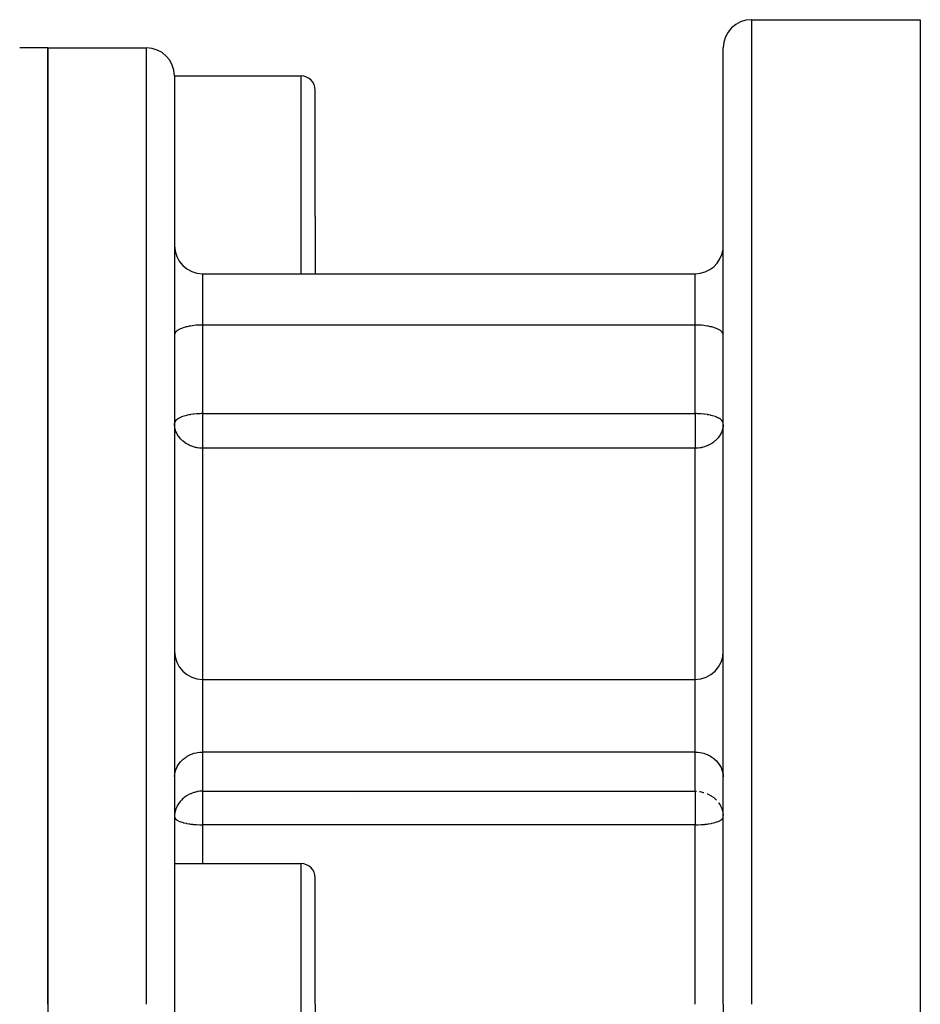
# Model space of a CAD drawing. Units: millimetres. Extents: x -196 to 324, y -199 to 199.
# Drawn here: x 292 to 324, y -7 to 28 of the extents above; entities that cross this region are included whole.
import ezdxf

# ---------------------------------------------------------------- set-up
doc = ezdxf.new("R2010")
doc.units = ezdxf.units.MM
doc.linetypes.add('DASHED', pattern=[9.652, 8.128, -1.524])
doc.layers.add('nevidi', color=4, linetype='DASHED')

msp = doc.modelspace()

# ---------------------------------------------------------------- linework, layer by layer
at = {"color": 2}
for p, q in [((318, 28), (324, 28)), ((324, 28), (324, -7)), ((293, 27), (292, 27)), ((293, 27), (293, -7)), ((293, 27), (296.5, 27)), ((293, -7), (293, 27)), ((317, -7), (317, 27)), ((317, -7), (317, 27)), ((297.5, 26), (297.5, -7)), ((297.5, 26), (302, 26)), ((297.5, 26), (297.5, -7)), ((302.5, 21), (302.5, 25.5)), ((302.5, 21), (302.5, 25.5)), ((302.5, 21), (302.5, 18.972)), ((302.5, 21), (302.5, 18.972)), ((298.5, 18.972), (316, 18.972)), ((317, 16.795), (316.999, 16.812)), ((297.501, 13.663), (297.5, 13.646)), ((297.5, 5.401), (297.501, 5.357)), ((316.999, 5.357), (317, 5.401)), ((298.5, 4.55), (316, 4.55)), ((304, 0.4), (304, 0.401)), ((304, 0.401), (304, 0.4)), ((297.501, -0.295), (297.5, -0.337)), ((297.5, -2), (302, -2)), ((302.5, -7), (302.5, -2.5)), ((302.5, -7), (302.5, -2.5)), ((293, -7), (293, -41)), ((297.5, -7), (297.5, -40)), ((297.5, -7), (297.5, -40)), ((302.5, -7), (302.5, -11.5)), ((302.5, -7), (302.5, -11.5)), ((317, -7), (317, -41)), ((324, -7), (324, -42))]:
    msp.add_line(p, q, dxfattribs=at)
for centre, radius, start, end in [((318, 27), 1, 90, 180), ((296.5, 26), 1, 0, 90), ((302, 25.5), 0.5, 0, 90), ((298.5, 19.972), 1, 180, 270), ((316, 19.972), 1, 270, 352.3077), ((298.5, 5.55), 1, 180, 270), ((316, 5.55), 1, 270, 0), ((302, -2.5), 0.5, 0, 90)]:
    msp.add_arc(centre, radius, start, end, dxfattribs=at)
at = {"layer": 'nevidi', "color": 7, "linetype": 'Continuous'}
for p, q in [((318, 28), (318, -7)), ((296.5, -7), (296.5, 27)), ((302, 21), (302, 26)), ((302, 18.972), (302, 21)), ((298.5, 18.972), (298.5, 17.619)), ((316, 17.619), (316, 18.972)), ((298.5, 17.619), (298.5, 17.145)), ((316, 17.145), (316, 17.619)), ((316, 17.145), (298.5, 17.145)), ((298.5, 17.145), (298.5, 13.997)), ((316, 13.997), (316, 17.145)), ((297.51, 15.404), (297.509, 15.407)), ((298.5, 13.997), (298.5, 13.646)), ((298.5, 13.997), (316, 13.997)), ((316, 13.997), (316, 13.646)), ((298.5, 13.646), (298.5, 12.768)), ((316, 13.646), (316, 12.768)), ((298.5, 12.768), (298.5, 4.55)), ((316, 12.768), (298.5, 12.768)), ((316, 4.55), (316, 12.768)), ((298.5, 4.55), (298.5, 3.198)), ((316, 3.198), (316, 4.55)), ((298.5, 3.198), (298.5, 1.993)), ((316, 1.967), (316, 3.198)), ((316, 1.967), (298.5, 1.967)), ((298.5, 1.967), (298.5, 0.573)), ((316, 0.573), (316, 1.967)), ((298.5, 0.573), (298.5, -0.337)), ((298.5, 0.573), (316, 0.573)), ((316, 0.573), (316, -0.337)), ((298.5, -0.337), (298.5, -0.621)), ((316, -0.337), (316, -0.621)), ((298.5, -0.621), (298.5, -2)), ((316, -0.621), (298.5, -0.621)), ((316, -7), (316, -0.621)), ((302, -7), (302, -2)), ((302, -12), (302, -7))]:
    msp.add_line(p, q, dxfattribs=at)
for points in [[(298.5, 17.145), (298.453, 17.145), (298.406, 17.144), (298.32, 17.14), (298.274, 17.136), (298.19, 17.128), (298.145, 17.123), (298.065, 17.11), (298.023, 17.103), (297.949, 17.087), (297.91, 17.078), (297.842, 17.059), (297.807, 17.048), (297.747, 17.026), (297.717, 17.013), (297.666, 16.988), (297.641, 16.974), (297.599, 16.947), (297.58, 16.932), (297.549, 16.904), (297.536, 16.888), (297.516, 16.858), (297.509, 16.842), (297.501, 16.812)], [(316.999, 16.812), (316.991, 16.842), (316.984, 16.858), (316.964, 16.888), (316.951, 16.904), (316.92, 16.932), (316.901, 16.947), (316.859, 16.974), (316.834, 16.988), (316.783, 17.013), (316.753, 17.026), (316.693, 17.048), (316.658, 17.059), (316.59, 17.078), (316.551, 17.087), (316.477, 17.103), (316.435, 17.11), (316.355, 17.123), (316.31, 17.128), (316.226, 17.136), (316.18, 17.14), (316.094, 17.144), (316.047, 17.145), (316, 17.145)], [(298.5, 13.997), (298.453, 13.996), (298.412, 13.995), (298.32, 13.991), (298.287, 13.989), (298.19, 13.979), (298.165, 13.976), (298.065, 13.962), (298.047, 13.959), (298.019, 13.953), (297.949, 13.939), (297.935, 13.935), (297.842, 13.91), (297.831, 13.907), (297.747, 13.877), (297.737, 13.873), (297.666, 13.839), (297.656, 13.834), (297.639, 13.824), (297.599, 13.799), (297.59, 13.791), (297.549, 13.755), (297.541, 13.745), (297.516, 13.709), (297.51, 13.696), (297.509, 13.692), (297.501, 13.663)], [(316.999, 13.663), (316.991, 13.692), (316.99, 13.696), (316.984, 13.709), (316.959, 13.745), (316.951, 13.755), (316.91, 13.791), (316.901, 13.799), (316.861, 13.824), (316.844, 13.834), (316.834, 13.839), (316.763, 13.873), (316.753, 13.877), (316.669, 13.907), (316.658, 13.91), (316.565, 13.935), (316.551, 13.939), (316.481, 13.953), (316.453, 13.959), (316.435, 13.962), (316.335, 13.976), (316.31, 13.979), (316.213, 13.989), (316.18, 13.991), (316.088, 13.995), (316.047, 13.996), (316, 13.997)], [(298.5, 12.768), (298.455, 12.768), (298.402, 12.77), (298.39, 12.771), (298.323, 12.78), (298.291, 12.786), (298.272, 12.79), (298.25, 12.795), (298.17, 12.817), (298.146, 12.825), (298.082, 12.849), (298.064, 12.856), (298.024, 12.874), (297.984, 12.894), (297.91, 12.937), (297.907, 12.939), (297.875, 12.961), (297.807, 13.013), (297.785, 13.032), (297.754, 13.061), (297.717, 13.1), (297.687, 13.135), (297.641, 13.197), (297.633, 13.208), (297.61, 13.246), (297.58, 13.302), (297.553, 13.363), (297.538, 13.408), (297.536, 13.413), (297.517, 13.485), (297.509, 13.529), (297.501, 13.609), (297.5, 13.646)], [(316.999, 13.609), (316.991, 13.529), (316.983, 13.485), (316.964, 13.413), (316.962, 13.408), (316.947, 13.363), (316.92, 13.302), (316.89, 13.246), (316.867, 13.208), (316.859, 13.197), (316.813, 13.135), (316.783, 13.1), (316.746, 13.061), (316.715, 13.032), (316.693, 13.013), (316.625, 12.961), (316.593, 12.939), (316.59, 12.937), (316.516, 12.894), (316.476, 12.874), (316.436, 12.856), (316.418, 12.849), (316.354, 12.825), (316.33, 12.817), (316.25, 12.795), (316.228, 12.79), (316.209, 12.786), (316.177, 12.78), (316.11, 12.771), (316.098, 12.77), (316.045, 12.768), (316, 12.768)], [(297.501, 1.099), (297.509, 1.178), (297.516, 1.221), (297.536, 1.298), (297.549, 1.339), (297.58, 1.413), (297.599, 1.452), (297.641, 1.522), (297.666, 1.559), (297.717, 1.623), (297.747, 1.656), (297.807, 1.713), (297.842, 1.742), (297.91, 1.791), (297.949, 1.816), (298.023, 1.857), (298.065, 1.876), (298.145, 1.908), (298.19, 1.922), (298.274, 1.943), (298.32, 1.952), (298.406, 1.963), (298.453, 1.966), (298.5, 1.967)], [(316, 1.967), (316.047, 1.966), (316.094, 1.963), (316.18, 1.952), (316.226, 1.943), (316.31, 1.922), (316.355, 1.908), (316.435, 1.876), (316.477, 1.857), (316.551, 1.816), (316.59, 1.791), (316.658, 1.742), (316.693, 1.713), (316.753, 1.656), (316.783, 1.623), (316.834, 1.559), (316.859, 1.522), (316.901, 1.452), (316.92, 1.413), (316.951, 1.339), (316.964, 1.298), (316.984, 1.221), (316.991, 1.178), (317, 1.088)], [(298.5, 0.573), (298.461, 0.573), (298.448, 0.573), (298.405, 0.571), (298.346, 0.564), (298.316, 0.559), (298.288, 0.553), (298.282, 0.552), (298.21, 0.534), (298.19, 0.528), (298.128, 0.507), (298.076, 0.486), (298.067, 0.482), (298.035, 0.468), (297.949, 0.422), (297.928, 0.409), (297.92, 0.404), (297.842, 0.348), (297.803, 0.316), (297.796, 0.31), (297.747, 0.262), (297.696, 0.204), (297.667, 0.166), (297.666, 0.164), (297.616, 0.089), (297.599, 0.058), (297.557, -0.034), (297.549, -0.055), (297.549, -0.055), (297.519, -0.162), (297.516, -0.173), (297.501, -0.293), (297.501, -0.295)], [(316, 0.573), (316.039, 0.573), (316.052, 0.573)], [(316.154, 0.564), (316.184, 0.559), (316.212, 0.553), (316.218, 0.552), (316.29, 0.534), (316.31, 0.528)], [(316.424, 0.486), (316.433, 0.482), (316.465, 0.468), (316.551, 0.422), (316.572, 0.409), (316.58, 0.404), (316.658, 0.348), (316.697, 0.316), (316.704, 0.31), (316.753, 0.262)], [(316.833, 0.166), (316.834, 0.164), (316.884, 0.089), (316.901, 0.058), (316.943, -0.034), (316.951, -0.055), (316.951, -0.055), (316.981, -0.162), (316.984, -0.173), (316.999, -0.293)], [(297.5, -0.337), (297.505, -0.365), (297.509, -0.375), (297.51, -0.377), (297.536, -0.412), (297.539, -0.415), (297.58, -0.448), (297.586, -0.452), (297.637, -0.481), (297.641, -0.482), (297.65, -0.487), (297.717, -0.514), (297.73, -0.518), (297.807, -0.542), (297.823, -0.546), (297.91, -0.566), (297.926, -0.569), (298.023, -0.587), (298.039, -0.589), (298.073, -0.594), (298.145, -0.602), (298.158, -0.604), (298.274, -0.613), (298.283, -0.614), (298.406, -0.62), (298.41, -0.62), (298.5, -0.621)], [(316, -0.621), (316.09, -0.62), (316.094, -0.62), (316.217, -0.614), (316.226, -0.613), (316.342, -0.604), (316.355, -0.602), (316.427, -0.594), (316.461, -0.589), (316.477, -0.587), (316.574, -0.569), (316.59, -0.566), (316.677, -0.546), (316.693, -0.542), (316.77, -0.518), (316.783, -0.514), (316.85, -0.487), (316.859, -0.482), (316.863, -0.481), (316.914, -0.452), (316.92, -0.448), (316.961, -0.415), (316.964, -0.412), (316.99, -0.377), (316.991, -0.375), (316.995, -0.365), (317, -0.337)]]:
    msp.add_lwpolyline(points, dxfattribs=at)

doc.saveas('drawing.dxf')
